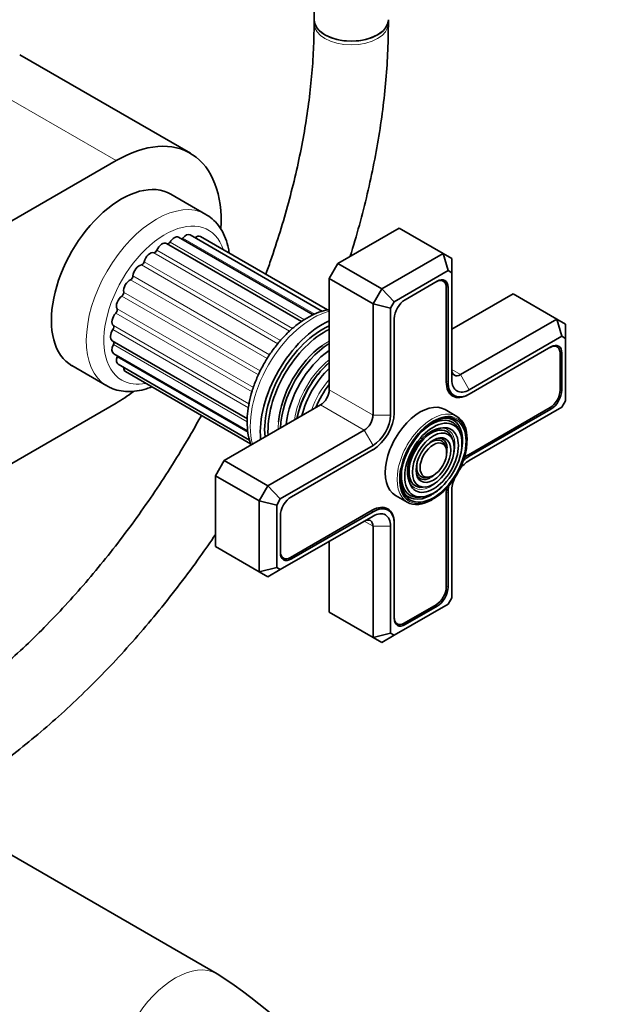
# Model space of a CAD drawing. Units: millimetres. Extents: x 0 to 1478, y 0 to 1758.
# Drawn here: x 1172 to 1266, y 153 to 313 of the extents above; entities that cross this region are included whole.
import ezdxf
from ezdxf import colors
from ezdxf.entities.mleader import LeaderData, LeaderLine
from ezdxf.math import Vec2, Vec3

# ---------------------------------------------------------------- set-up
doc = ezdxf.new("R2010")
doc.units = ezdxf.units.MM
doc.layers.add('DV6_Défaut', color=7, linetype='Continuous')
doc.layers.add('Défaut', color=7, linetype='Continuous')

# ---------------------------------------------------------------- blocks, each defined once
blk = doc.blocks.new('_DOT')
at = {"color": 0}
blk.add_line((0, 0), (-1, 0), dxfattribs=at)
at = {"color": 0, "const_width": 0.333}
blk.add_lwpolyline([(-0.1665, 0, 1), (0.1665, 0, 1)], format="xyb", close=True, dxfattribs=at)
blk = doc.blocks.new('SE5')
at = {"layer": 'DV6_Défaut', "color": 7, "linetype": 'Continuous', "lineweight": 35}
for p, q in [((1219.23, 320.87), (1219.23, 312.58)), ((1219.23, 312.58), (1219.23, 311.98)), ((1231.23, 311.98), (1231.23, 312.58)), ((1199.24, 290.99), (1171.66, 306.91)), ((1082.59, 229.38), (1187.24, 289.8)), ((1201.74, 281.12), (1196.09, 284.39)), ((1232.99, 278.9), (1223.09, 273.19)), ((1240.06, 274.82), (1232.99, 278.9)), ((1219.06, 264.87), (1197.33, 277.41)), ((1220.57, 265.45), (1199.2, 277.79)), ((1221.39, 265.68), (1200.86, 277.53)), ((1217.21, 263.81), (1195.37, 276.42)), ((1230.16, 269.1), (1240.06, 274.82)), ((1240.06, 274.82), (1241.47, 274)), ((1240.06, 274.82), (1240.89, 272.03)), ((1241.47, 271.69), (1241.47, 274)), ((1223.09, 273.19), (1221.67, 270.74)), ((1230.16, 269.1), (1223.09, 273.19)), ((1221.67, 270.74), (1221.67, 252.77)), ((1228.75, 266.65), (1221.67, 270.74)), ((1240.89, 272.03), (1232.16, 266.99)), ((1240.11, 270.34), (1239.76, 270.54)), ((1241.47, 271.69), (1240.89, 272.03)), ((1241.47, 254.41), (1241.47, 271.69)), ((1228.75, 266.65), (1230.16, 269.1)), ((1230.16, 269.1), (1232.16, 266.99)), ((1239.1, 270.31), (1233.94, 267.33)), ((1240.59, 254.06), (1240.59, 269.29)), ((1240.87, 254.06), (1240.87, 269.29)), ((1251.37, 268.29), (1241.47, 262.57)), ((1258.44, 264.2), (1251.37, 268.29)), ((1228.75, 248.69), (1228.75, 266.65)), ((1228.75, 266.65), (1231.57, 265.98)), ((1232.16, 266.99), (1231.57, 265.98)), ((1231.57, 265.98), (1231.57, 248.69)), ((1232.17, 264.27), (1232.17, 249.04)), ((1242.89, 255.22), (1258.44, 264.2)), ((1258.44, 264.2), (1259.86, 263.39)), ((1259.27, 261.42), (1258.44, 264.2)), ((1259.86, 261.08), (1259.86, 263.39)), ((1259.27, 261.42), (1244.3, 252.77)), ((1259.86, 261.08), (1259.27, 261.42)), ((1259.86, 251), (1259.86, 261.08)), ((1186.61, 260.71), (1208.45, 248.1)), ((1257.49, 259.69), (1244.3, 252.08)), ((1258.5, 259.73), (1258.15, 259.93)), ((1186.86, 258.59), (1208.53, 246.08)), ((1258.97, 252.71), (1258.97, 258.67)), ((1259.26, 252.71), (1259.26, 258.67)), ((1180.09, 256.68), (1185.74, 253.41)), ((1187.58, 256.9), (1208.81, 244.64)), ((1217.54, 256.36), (1217.51, 256.32)), ((1188.74, 255.73), (1208.97, 244.05)), ((1215.11, 252.15), (1215.09, 252.11)), ((1241.03, 252.33), (1241.88, 251.84)), ((1244.3, 252.08), (1244.16, 252)), ((1187.24, 250.61), (1160.25, 235.03)), ((1220.26, 250.32), (1204.7, 241.34)), ((1244.16, 242.28), (1257.35, 249.9)), ((1244.3, 241.34), (1259.27, 249.99)), ((1259.27, 249.99), (1259.86, 251)), ((1242.29, 248.48), (1240.38, 249.58)), ((1244.3, 242.04), (1257.49, 249.65)), ((1211.77, 237.26), (1227.33, 246.24)), ((1241.67, 244.65), (1241.5, 245.04)), ((1242.82, 245.82), (1242.66, 246.22)), ((1228.75, 243.79), (1213.77, 235.15)), ((1240.51, 243.47), (1240.35, 243.87)), ((1228.75, 243.1), (1215.56, 235.48)), ((1204.7, 241.34), (1203.29, 238.89)), ((1211.77, 237.26), (1204.7, 241.34)), ((1203.29, 238.89), (1203.29, 227.46)), ((1210.36, 234.81), (1203.29, 238.89)), ((1237.31, 238.61), (1237.74, 238.66)), ((1210.36, 234.81), (1211.77, 237.26)), ((1211.77, 237.26), (1213.77, 235.15)), ((1236.87, 237.02), (1237.3, 237.07)), ((1232.38, 235.72), (1234.29, 234.62)), ((1236.43, 235.43), (1236.85, 235.49)), ((1240.59, 220.87), (1240.59, 236.1)), ((1240.87, 220.87), (1240.87, 236.1)), ((1241.47, 219.16), (1241.47, 236.44)), ((1210.36, 223.38), (1210.36, 234.81)), ((1210.36, 234.81), (1213.19, 234.13)), ((1213.77, 235.15), (1213.19, 234.13)), ((1213.19, 234.13), (1213.19, 224.06)), ((1213.77, 223.72), (1228.75, 232.36)), ((1213.79, 232.42), (1213.79, 226.46)), ((1215.42, 225.69), (1228.6, 233.3)), ((1215.56, 225.44), (1228.75, 233.06)), ((1231.17, 233.3), (1230.33, 233.78)), ((1228.75, 212.77), (1228.75, 230.73)), ((1231.57, 230.73), (1231.57, 213.44)), ((1232.17, 231.24), (1232.17, 231.08)), ((1232.17, 231.08), (1232.17, 215.85)), ((1221.67, 228.28), (1221.67, 216.85)), ((1210.36, 223.38), (1203.29, 227.46)), ((1213.92, 225.77), (1214.27, 225.57)), ((1210.36, 223.38), (1213.19, 224.06)), ((1211.77, 222.56), (1210.36, 223.38)), ((1211.77, 222.56), (1213.77, 223.72)), ((1213.19, 224.06), (1213.77, 223.72)), ((1232.16, 213.1), (1240.89, 218.14)), ((1233.8, 215.07), (1238.96, 218.05)), ((1240.89, 218.14), (1241.47, 219.16)), ((1228.75, 212.77), (1221.67, 216.85)), ((1233.94, 214.83), (1239.1, 217.81)), ((1232.3, 215.16), (1232.65, 214.96)), ((1228.75, 212.77), (1231.57, 213.44)), ((1231.57, 213.44), (1232.16, 213.1)), ((1230.16, 211.95), (1228.75, 212.77)), ((1232.16, 213.1), (1230.16, 211.95)), ((1203.55, 158.4), (1152.09, 188.1))]:
    blk.add_line(p, q, dxfattribs=at)
at = {"layer": 'DV6_Défaut', "color": 7, "linetype": 'Continuous', "lineweight": 18}
for p, q in [((1159.66, 305.72), (1187.24, 289.8)), ((1198.02, 277.3), (1219.34, 264.99)), ((1193.83, 275.33), (1215.74, 262.68)), ((1195.95, 276.64), (1217.67, 264.1)), ((1193.32, 274.93), (1215.27, 262.25)), ((1191.32, 272.95), (1213.37, 260.22)), ((1191.79, 273.47), (1213.82, 260.75)), ((1189.57, 270.56), (1211.64, 257.81)), ((1189.96, 271.17), (1212.04, 258.42)), ((1240.58, 269.45), (1240.87, 269.29)), ((1188.16, 267.91), (1210.23, 255.17)), ((1188.46, 268.57), (1210.54, 255.82)), ((1187.39, 265.84), (1209.42, 253.12)), ((1187.2, 265.17), (1209.2, 252.47)), ((1186.73, 262.51), (1208.62, 249.87)), ((1186.8, 263.14), (1208.71, 250.49)), ((1186.8, 260.1), (1208.44, 247.61)), ((1187.39, 258.09), (1208.55, 245.87)), ((1258.97, 258.84), (1259.26, 258.67)), ((1242.89, 255.22), (1241.47, 256.04)), ((1244.3, 252.77), (1242.89, 255.22)), ((1240.59, 254.22), (1240.87, 254.06)), ((1228.75, 248.69), (1221.67, 252.77)), ((1244.16, 252), (1244.16, 252)), ((1258.97, 252.88), (1259.26, 252.71)), ((1227.33, 246.24), (1220.26, 250.32)), ((1257.21, 249.81), (1257.49, 249.65)), ((1228.75, 248.69), (1231.57, 248.69)), ((1227.33, 246.24), (1228.75, 243.79)), ((1244.02, 242.2), (1244.3, 242.04)), ((1240.59, 236.26), (1240.87, 236.1)), ((1228.46, 233.22), (1228.75, 233.06)), ((1228.75, 230.73), (1227.33, 231.54)), ((1228.75, 230.73), (1231.57, 230.73)), ((1232.17, 231.24), (1232.17, 231.24)), ((1215.27, 225.61), (1215.56, 225.44)), ((1240.59, 221.03), (1240.87, 220.87)), ((1238.82, 217.97), (1239.1, 217.81)), ((1233.65, 214.99), (1233.94, 214.83))]:
    blk.add_line(p, q, dxfattribs=at)
at = {"layer": 'DV6_Défaut', "color": 7, "linetype": 'Continuous', "lineweight": 35}
blk.add_arc((1162.88, 94.26), 75.94, 17.6216, 57.6244, dxfattribs=at)
for centre, major_axis, start_param, end_param in [((1225.23, 312.58), (-6, 0), 0, 3.141593), ((1225.23, 312.58), (6, 0), 3.141593, 6.283185), ((1187.24, 270.21), (-12, -20.78), 2.294431, 3.926991), ((1188.09, 270.53), (8, 13.86), 0, 3.141593), ((1196.63, 276.2), (-0.7, -1.21), 3.141593, 4.68572), ((1197.85, 277.56), (0.25, 0.433), 3.834806, 4.434393), ((1198.5, 276.58), (-0.7, -1.21), 3.141593, 4.434393), ((1200.16, 276.32), (-0.7, -1.21), 3.141593, 4.11019), ((1193.53, 275.38), (0.25, 0.433), 3.293925, 4.937047), ((1194.67, 275.21), (-0.7, -1.21), 3.141593, 4.937047), ((1195.7, 276.79), (0.25, 0.433), 3.334791, 4.68572), ((1192.73, 273.67), (-0.7, -1.21), 3.293925, 5.188375), ((1190.95, 271.67), (-0.7, -1.21), 3.545253, 5.439702), ((1191.45, 273.4), (0.25, 0.433), 3.545253, 5.188375), ((1189.44, 269.35), (-0.7, -1.21), 3.79658, 5.69103), ((1189.61, 270.99), (0.25, 0.433), 3.79658, 5.439702), ((1238.96, 268.35), (-1.15, -1.99), 2.356194, 3.926991), ((1239.1, 268.27), (-1.25, -2.17), 2.356194, 3.926991), ((1188.28, 266.85), (-0.7, -1.21), 4.047908, 5.942357), ((1188.12, 268.29), (0.25, 0.433), 4.047908, 5.69103), ((1233.94, 265.29), (1.25, 2.17), 0.785398, 2.356194), ((1187.07, 265.48), (0.25, 0.433), 4.299235, 5.942357), ((1187.56, 264.31), (-0.7, -1.21), 4.299235, 6.193685), ((1187.31, 261.92), (0.7, 1.21), 1.40897, 3.141593), ((1186.52, 262.72), (0.25, 0.433), 4.550562, 6.193685), ((1220.61, 251.75), (7.12, 12.34), 0.67994, 2.461653), ((1220.61, 251.75), (6.63, 11.47), 0.671947, 2.469645), ((1220.97, 251.55), (6.5, 11.26), 0.708399, 2.433194), ((1187.56, 259.81), (0.7, 1.21), 1.660297, 3.141593), ((1186.52, 260.21), (-0.25, -0.433), 1.660297, 2.82516), ((1221.48, 251.25), (5.69, 9.85), 0.898087, 2.253678), ((1221.96, 250.98), (5.77, 10), 0.820459, 2.321133), ((1257.35, 257.73), (-1.15, -1.99), 2.356194, 3.926991), ((1257.49, 257.65), (-1.25, -2.17), 2.356194, 3.926991), ((1188.28, 258.11), (0.7, 1.21), 1.911625, 3.141593), ((1187.07, 258.08), (-0.25, -0.433), 1.911625, 2.31892), ((1222.45, 250.69), (5.48, 9.49), 0.886148, 2.255445), ((1189.44, 256.94), (0.7, 1.21), 2.33104, 3.141593), ((1221.85, 251.04), (5.66, 9.81), 1.356948, 1.784645), ((1223.35, 250.17), (-5.02, -8.7), 4.165435, 5.259343), ((1223.27, 250.22), (4.92, 8.53), 1.016882, 2.124711), ((1223.78, 249.93), (4.84, 8.38), 1.097346, 2.044247), ((1242.89, 256.86), (1, 1.73), 2.356194, 3.926991), ((1224.9, 249.28), (-4.44, -7.69), 4.467062, 4.957716), ((1244.16, 256.12), (2.53, 4.37), 2.356194, 3.926991), ((1244.3, 256.04), (2.43, 4.2), 2.356194, 3.926991), ((1244.3, 256.04), (2, 3.46), 2.356194, 3.926991), ((1187.24, 270.21), (-12, -20.78), 0.785398, 0.951068), ((1220.26, 251.96), (1, 1.73), 3.926991, 5.497787), ((1257.35, 251.77), (-1.15, -1.99), 0.785398, 2.356194), ((1257.49, 251.69), (-1.25, -2.17), 0.785398, 2.356194), ((1236.38, 242.65), (4, 6.93), 0, 3.141593), ((1227.33, 247.87), (-1, -1.73), 0.785398, 2.356194), ((1228.75, 247.06), (2.43, 4.2), 3.926991, 5.497787), ((1228.75, 247.06), (2, 3.46), 3.926991, 5.497787), ((1238.5, 241.42), (-3.85, -6.67), 3.296056, 6.207796), ((1238.15, 241.63), (3.41, 5.91), 0, 1.093268), ((1238.15, 241.63), (3.59, 6.21), 0, 0.37597), ((1238.29, 241.55), (4, 6.93), 5.478857, 6.283185), ((1238.5, 241.42), (-3.85, -6.67), 0.785398, 2.79089), ((1238.15, 241.63), (3.41, 5.91), 5.862651, 6.283185), ((1238.15, 241.63), (3.59, 6.21), 5.145474, 6.283185), ((1238.15, 241.63), (2.71, 4.7), 0.420534, 2.721058), ((1238.15, 241.63), (2.54, 4.4), 0, 1.085812), ((1238.15, 241.63), (2.54, 4.4), 5.862651, 6.283185), ((1238.15, 241.63), (1.66, 2.88), 0, 1.070832), ((1238.15, 241.63), (1.84, 3.18), 0, 0.334226), ((1238.15, 241.63), (1.66, 2.88), 5.862651, 6.283185), ((1238.15, 241.63), (1.84, 3.18), 5.581967, 6.283185), ((1244.3, 238.08), (-2.43, -4.2), 3.926991, 4.21232), ((1244.16, 238.16), (-2.53, -4.37), 3.926991, 4.110882), ((1238.15, 241.63), (3.41, 5.91), 2.048324, 3.562127), ((1238.15, 241.63), (2.54, 4.4), 2.055781, 3.562127), ((1238.15, 241.63), (1.66, 2.88), 2.07076, 3.562127), ((1244.3, 238.08), (-2, -3.46), 3.926991, 4.527426), ((1238.15, 241.63), (1.84, 3.18), 2.807366, 3.843693), ((1238.15, 241.63), (3.59, 6.21), 3.970913, 4.279304), ((1244.3, 238.08), (-2.43, -4.2), 5.212458, 5.497787), ((1244.3, 238.08), (-2, -3.46), 4.897352, 5.497787), ((1215.56, 233.44), (1.25, 2.17), 0.785398, 2.356194), ((1238.15, 241.63), (3.59, 6.21), 2.765623, 3.926991), ((1244.16, 238.16), (-2.53, -4.37), -0.96929, -0.785398), ((1228.6, 229.18), (-2.52, -4.37), 2.356194, 3.926991), ((1238.29, 241.55), (4, 6.93), 3.141593, 3.926991), ((1228.75, 229.1), (-2.43, -4.2), 2.356194, 3.926991), ((1228.75, 229.1), (-2, -3.46), 2.356194, 3.926991), ((1227.33, 229.91), (-1, -1.73), 2.356194, 3.926991), ((1215.42, 227.56), (1.15, 1.99), 2.356194, 3.926991), ((1215.56, 227.48), (1.25, 2.17), 2.356194, 3.926991), ((1238.96, 219.93), (-1.15, -1.99), 0.785398, 2.356194), ((1239.1, 219.85), (-1.25, -2.17), 0.785398, 2.356194), ((1233.8, 216.95), (1.15, 1.99), 2.356194, 3.926991), ((1233.94, 216.87), (1.25, 2.17), 2.356194, 3.926991)]:
    blk.add_ellipse(centre, major_axis=major_axis, ratio=0.57735, start_param=start_param, end_param=end_param, dxfattribs=at)
at = {"layer": 'DV6_Défaut', "color": 7, "linetype": 'Continuous', "lineweight": 18}
for centre, major_axis, start_param, end_param in [((1225.23, 311.98), (6, 0), 3.141638, 6.283185), ((1225.23, 311.98), (6, 0), 0, 0.000428), ((1193.74, 267.27), (8, 13.86), 0, 3.131981), ((1195.16, 266.45), (-7, -12.12), 2.666693, 6.283185), ((1193.74, 267.27), (8, 13.86), 6.277278, 6.283185), ((1218.99, 252.69), (-7.12, -12.34), 3.657058, 5.76772), ((1221.48, 251.25), (5.69, 9.85), 0.761328, 0.898087), ((1222.9, 250.43), (4.93, 8.53), 0.963, 2.178593), ((1195.16, 266.45), (-7, -12.12), 0, 0.468014), ((1224.26, 249.65), (4.25, 7.36), 1.229707, 1.911885), ((1238.29, 241.55), (4, 6.93), 0, 3.141593), ((1238.5, 241.42), (-3.85, -6.67), 2.79089, 3.296056), ((1221.48, 251.25), (5.69, 9.85), -4.029508, -3.902921), ((1238.15, 241.63), (2.71, 4.7), 0, 0.36176), ((1238.15, 241.63), (2.71, 4.7), 5.138088, 6.283185), ((1238.15, 241.63), (1.84, 3.18), 5.123306, 5.581967), ((1238.15, 241.63), (1.84, 3.18), 3.843693, 4.301472), ((1238.15, 241.63), (2.71, 4.7), 2.779832, 4.215319), ((1238.15, 241.63), (3.59, 6.21), 3.926991, 3.970913), ((1238.5, 241.42), (-3.85, -6.67), 6.207796, 6.283185), ((1238.5, 241.42), (-3.85, -6.67), 0, 0.785398), ((1196.8, 146.7), (-6.75, -11.69), 3.140222, 6.281313)]:
    blk.add_ellipse(centre, major_axis=major_axis, ratio=0.57735, start_param=start_param, end_param=end_param, dxfattribs=at)
at = {"layer": 'DV6_Défaut', "color": 7, "linetype": 'Continuous', "lineweight": 35}
for major_axis in [(3.73, 6.46), (-3.27, -5.66), (2.86, 4.95), (-2.39, -4.15), (1.98, 3.43), (-1.52, -2.63)]:
    blk.add_ellipse((1238.5, 241.42), major_axis=major_axis, ratio=0.57735, dxfattribs=at)
for points, knots in [([(1219.23, 311.98), (1219.22, 311.19), (1219.21, 309.23), (1219.03, 305.57), (1218.64, 301.25), (1218.05, 296.79), (1217.27, 292.26), (1216.29, 287.66), (1215.12, 283.01), (1213.77, 278.32), (1212.49, 274.43), (1211.67, 272.11), (1211.4, 271.36)], [0, 0, 0, 0, 0.0580189, 0.1688359, 0.2797397, 0.3907304, 0.5018178, 0.6130045, 0.7242886, 0.8356645, 0.9471245, 1, 1, 1, 1]), ([(1225.06, 274.33), (1225.06, 274.33), (1225.59, 276.02), (1226.58, 279.4), (1227.86, 284.43), (1228.94, 289.42), (1229.82, 294.37), (1230.5, 299.28), (1230.96, 304.07), (1231.19, 308.4), (1231.22, 310.82), (1231.23, 311.98)], [0, 0, 0, 0, 0.000597, 0.1304, 0.260293, 0.390288, 0.520391, 0.650608, 0.780941, 0.911384, 1, 1, 1, 1]), ([(1205.53, 274.77), (1205.49, 275.05), (1205.35, 275.91), (1204.97, 277.25), (1204.27, 278.7), (1203.35, 279.9), (1202.48, 280.7), (1201.94, 280.98), (1201.79, 281.06)], [0, 0, 0, 0, 0.1034369, 0.3183073, 0.5299882, 0.7356217, 0.9341064, 1, 1, 1, 1]), ([(1221.68, 265.74), (1221.61, 265.73), (1221.06, 265.63), (1220, 265.33), (1218.51, 264.66), (1217.02, 263.74), (1215.57, 262.59), (1214.19, 261.23), (1212.91, 259.71), (1211.75, 258.06), (1210.73, 256.29), (1209.87, 254.46), (1209.19, 252.59), (1208.71, 250.71), (1208.44, 248.87), (1208.38, 247.09), (1208.56, 245.41), (1208.84, 244.36), (1209.03, 243.85), (1209.03, 243.84)], [0, 0, 0, 0, 0.008505, 0.071866, 0.136889, 0.20287, 0.269114, 0.335233, 0.401169, 0.466963, 0.532701, 0.598481, 0.664376, 0.730493, 0.796937, 0.863778, 0.930985, 0.998151, 1, 1, 1, 1]), ([(1185.67, 253.5), (1185.93, 253.33), (1186.52, 252.97), (1187.72, 252.61), (1189.13, 252.44), (1190.62, 252.55), (1191.91, 252.85), (1192.71, 253.13), (1192.99, 253.24)], [0, 0, 0, 0, 0.11575, 0.306062, 0.496829, 0.691537, 0.89205, 1, 1, 1, 1]), ([(1201.03, 248.64), (1200.48, 247.65), (1199.07, 245.16), (1196.7, 241.22), (1193.89, 236.86), (1190.96, 232.62), (1187.91, 228.49), (1184.76, 224.51), (1181.52, 220.68), (1178.19, 217), (1174.8, 213.5), (1171.34, 210.19), (1167.84, 207.07), (1164.3, 204.15), (1160.74, 201.44), (1157.26, 199.02), (1154.88, 197.51), (1153.79, 196.85)], [0, 0, 0, 0, 0.04485, 0.113568, 0.18228, 0.250979, 0.319656, 0.388305, 0.456917, 0.525485, 0.594003, 0.662464, 0.730862, 0.799191, 0.86745, 0.935636, 1, 1, 1, 1]), ([(1158.22, 185.53), (1159, 185.99), (1160.91, 187.11), (1164.35, 189.32), (1168.27, 192.08), (1172.18, 195.08), (1176.04, 198.29), (1179.83, 201.7), (1183.56, 205.29), (1187.21, 209.07), (1190.76, 213.02), (1194.22, 217.12), (1197.57, 221.37), (1200.6, 225.47), (1202.48, 228.18), (1203.3, 229.4)], [0, 0, 0, 0, 0.043088, 0.124413, 0.205697, 0.286938, 0.368126, 0.449258, 0.530332, 0.611352, 0.692322, 0.773246, 0.854132, 0.934987, 1, 1, 1, 1])]:
    blk.add_open_spline(points, degree=3, knots=knots, dxfattribs=at)

msp = doc.modelspace()

# ---------------------------------------------------------------- block references
at = {"layer": 'Défaut'}
msp.add_blockref('SE5', (0, 0), dxfattribs=at)

# ---------------------------------------------------------------- leaders
at = {"layer": 'Défaut', "color": 7, "linetype": 'Continuous', "lineweight": 18}
ml = msp.add_multileader_mtext('Standard', dxfattribs=at)
ml.set_content('{\\pxsm0.9;\\fSolid Edge ISO|b1||i0||c0|p34;\\W1.;12/10/2018\\P}', color=256)
ml.set_leader_properties()
ml.set_arrow_properties(name='DOT')
ml.build(insert=Vec2(0, 0))
ml.multileader.update_dxf_attribs({"leader_type": 0, "dogleg_length": 0, "arrow_head_size": 12})
ctx = ml.context
ctx.base_point, ctx.char_height, ctx.arrow_head_size, ctx.landing_gap_size = Vec3(1390.41, 1750.71), 12, 12, 4.2
notes = []
notes.append((ctx, [(0, (0, 0, 0), (0, 0), (1, 0), 1, [])]))
ctx.mtext.insert = Vec3(1392.41, 1756.83)
for ctx, leaders in notes:
    for number, flags, end, landing, length, lines in leaders:
        leader = LeaderData()
        leader.index, (leader.has_last_leader_line, leader.has_dogleg_vector, leader.attachment_direction) = number, flags
        leader.last_leader_point, leader.dogleg_vector, leader.dogleg_length = Vec3(end), Vec3(landing), length
        for number, points, colour, breaks in lines:
            line = LeaderLine()
            line.index, line.vertices, line.color, line.breaks = number, Vec3.list(points), colors.encode_raw_color(colour), breaks
            leader.lines.append(line)
        ctx.leaders.append(leader)

doc.saveas('drawing.dxf')
